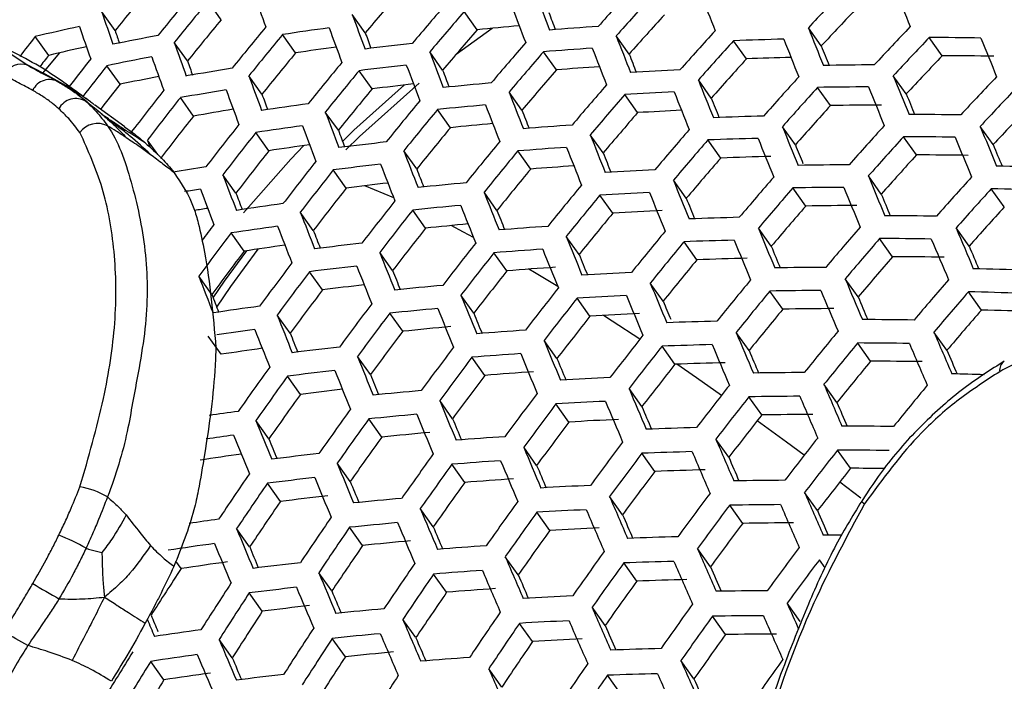
# Model space of a CAD drawing. Units: millimetres. Extents: x 69 to 1126, y 56 to 792.
# Drawn here: x 862 to 873, y 220 to 228 of the extents above; entities that cross this region are included whole.
import ezdxf

# ---------------------------------------------------------------- set-up
doc = ezdxf.new("R2010")
doc.units = ezdxf.units.MM

msp = doc.modelspace()

# ---------------------------------------------------------------- linework, layer by layer
at = {"color": 7, "linetype": 'Continuous', "lineweight": 25}
for p, q in [((864.1304, 227.8553), (863.9742, 228.0741)), ((862.875, 227.7265), (862.7172, 227.9474)), ((867.1575, 227.7354), (867.0039, 227.9505)), ((865.8345, 227.7012), (865.6801, 227.9174)), ((866.9095, 227.4472), (867.3355, 227.7534)), ((871.2286, 227.5455), (871.0754, 227.7599)), ((862.0897, 227.434), (861.931, 227.6564)), ((863.7315, 227.3671), (863.5753, 227.5859)), ((865.0109, 227.4624), (864.856, 227.6793)), ((868.9556, 227.4495), (868.8027, 227.6637)), ((870.3437, 227.3925), (870.1908, 227.6067)), ((872.6589, 227.4292), (872.5054, 227.6444)), ((862.2177, 227.4632), (862.0149, 227.2219)), ((866.7499, 227.2594), (866.5963, 227.4744)), ((868.0956, 227.2617), (867.9426, 227.4761)), ((862.9339, 227.0919), (862.777, 227.3118)), ((865.9148, 227.0367), (865.7609, 227.2522)), ((864.612, 226.9742), (864.4571, 227.1911)), ((869.9274, 226.9287), (869.7747, 227.1426)), ((872.2339, 226.9777), (872.0806, 227.1924)), ((862.4059, 226.9889), (862.4023, 226.9926)), ((867.688, 226.7857), (867.5351, 226.9999)), ((871.3378, 226.8405), (871.1849, 227.0547)), ((863.8025, 226.7157), (863.647, 226.9336)), ((869.0562, 226.7566), (868.9035, 226.9704)), ((862.9911, 226.5884), (862.6332, 226.8485)), ((865.5159, 226.5485), (865.362, 226.764)), ((866.8416, 226.5789), (866.6885, 226.7934)), ((870.9215, 226.3766), (870.7688, 226.5906)), ((873.2617, 226.3785), (873.108, 226.5937)), ((863.3802, 226.2603), (863.2568, 226.4331)), ((864.6947, 226.3064), (864.5403, 226.5226)), ((868.6486, 226.2805), (868.4961, 226.4942)), ((870.0392, 226.2201), (869.8866, 226.4338)), ((872.3543, 226.257), (872.2011, 226.4717)), ((866.4427, 226.0907), (866.2896, 226.3052)), ((867.7911, 226.0894), (867.6384, 226.3032)), ((865.6101, 225.8646), (865.4566, 226.0796)), ((864.3046, 225.8059), (864.1501, 226.0223)), ((869.6316, 225.7441), (869.4791, 225.9577)), ((871.938, 225.7932), (871.785, 226.0076)), ((866.1707, 225.7491), (865.8288, 225.8918)), ((871.0445, 225.6524), (870.8917, 225.8664)), ((873.3933, 225.6421), (873.2396, 225.8575)), ((867.3922, 225.6012), (867.2395, 225.815)), ((868.7629, 225.5685), (868.6105, 225.7821)), ((866.5483, 225.3909), (866.3954, 225.6051)), ((865.22, 225.3641), (865.0663, 225.5793)), ((870.6369, 225.1764), (870.4843, 225.3902)), ((872.977, 225.1784), (872.8234, 225.3935)), ((864.4012, 225.1186), (864.247, 225.3345)), ((868.364, 225.0803), (868.2116, 225.2939)), ((872.0721, 225.0534), (871.919, 225.2679)), ((869.757, 225.0165), (869.6046, 225.23)), ((866.1581, 224.8905), (866.005, 225.1048)), ((867.5089, 224.8857), (867.3563, 225.0994)), ((864.0198, 224.6059), (863.8655, 224.8221)), ((865.3279, 224.661), (865.1745, 224.8759)), ((871.6645, 224.5774), (871.5115, 224.7918)), ((869.3581, 224.5283), (869.2056, 224.7418)), ((867.1187, 224.3854), (866.966, 224.5992)), ((868.4919, 224.3492), (868.3394, 224.5628)), ((870.7735, 224.4332), (870.6207, 224.6471)), ((873.1223, 224.4228), (872.9685, 224.6382)), ((864.9465, 224.1483), (864.7928, 224.3635)), ((866.2773, 224.1716), (866.1243, 224.3858)), ((864.1302, 223.8993), (863.976, 224.1153)), ((870.3746, 223.945), (870.2218, 224.1589)), ((872.7147, 223.9468), (872.561, 224.1621)), ((868.1017, 223.8489), (867.9491, 224.0626)), ((869.4972, 223.7816), (869.3445, 223.9953)), ((871.8123, 223.8184), (871.659, 224.0331)), ((865.8958, 223.659), (865.7426, 223.8735)), ((867.2491, 223.6508), (867.0963, 223.8647)), ((865.0681, 223.4259), (864.9145, 223.6411)), ((871.4134, 223.3302), (871.2601, 223.5449)), ((869.1069, 223.2812), (868.9542, 223.4951)), ((870.5248, 223.1826), (870.3718, 223.3969)), ((866.8675, 223.1383), (866.7146, 223.3525)), ((868.2432, 223.0987), (868.0904, 223.3127)), ((864.6954, 222.901), (864.5416, 223.1166)), ((866.0286, 222.921), (865.8754, 223.1356)), ((867.8617, 222.5862), (867.7087, 222.8004)), ((870.1346, 222.6822), (869.9815, 222.8967)), ((869.2597, 222.5154), (869.1066, 222.7297)), ((871.575, 222.552), (871.4213, 222.7673)), ((865.6559, 222.3961), (865.5024, 222.6112)), ((867.0116, 222.3845), (866.8584, 222.599)), ((864.8309, 222.1594), (864.6769, 222.3751)), ((871.6979, 222.1996), (871.4475, 222.3898)), ((868.8782, 222.0028), (868.7249, 222.2174)), ((871.1848, 222.0516), (871.031, 222.267)), ((870.2986, 221.9005), (870.145, 222.1156)), ((866.6388, 221.8598), (866.4854, 222.0746)), ((868.0169, 221.8168), (867.8636, 222.0315)), ((864.467, 221.6221), (864.3126, 221.8384)), ((865.8025, 221.6388), (865.6487, 221.8542)), ((869.9172, 221.3879), (869.7634, 221.6032)), ((863.656, 221.3657), (863.5923, 221.4549)), ((867.6442, 221.292), (867.4906, 221.5071)), ((869.0447, 221.2176), (868.891, 221.4328)), ((871.2748, 221.3735), (871.2059, 221.4701)), ((865.4386, 221.1016), (865.2844, 221.3175)), ((866.7966, 221.0867), (866.6429, 221.3021)), ((864.6163, 220.8611), (864.4616, 221.0777)), ((870.9789, 220.7411), (870.8243, 220.9576)), ((868.672, 220.6926), (868.518, 220.9083)), ((866.4328, 220.5495), (866.2786, 220.7654)), ((867.8133, 220.5031), (867.6592, 220.7189)), ((870.0951, 220.5866), (869.9408, 220.8028)), ((864.2614, 220.3112), (864.1062, 220.5286)), ((865.5991, 220.3248), (865.4445, 220.5413)), ((863.4532, 220.0509), (863.2974, 220.2691)), ((869.7226, 220.0615), (869.5679, 220.2782)), ((867.4495, 219.9658), (867.295, 220.1821)), ((868.8526, 219.8878), (868.6979, 220.1044))]:
    msp.add_line(p, q, dxfattribs=at)
at = {"color": 7, "linetype": 'Continuous', "lineweight": 25, "flags": 128}
for points in [[(861.4656, 227.5642), (861.843, 227.3162), (861.843, 227.3162), (861.843, 227.3162)], [(865.566, 226.4161), (865.7011, 226.5475), (866.2977, 227.0837)], [(865.6034, 226.3178), (865.7652, 226.4757), (866.4729, 227.104)], [(863.2568, 226.4331), (863.2754, 226.3825), (863.285, 226.3565)], [(864.3927, 225.5733), (864.9554, 226.2071), (865.1096, 226.3672)], [(867.1147, 225.2798), (866.9976, 225.3429), (866.8494, 225.4209)], [(864.0776, 224.457), (864.2431, 224.7016), (864.567, 225.1434)], [(864.0356, 224.5653), (864.1702, 224.7631), (864.4316, 225.1232)], [(868.113, 224.6994), (867.8355, 224.8677), (867.771, 224.906)], [(869.0826, 224.0776), (868.7568, 224.2919), (868.6541, 224.3584)], [(870.0483, 223.4141), (869.7532, 223.6209), (869.5193, 223.7824)], [(871.0256, 222.7057), (870.8157, 222.8607), (870.4698, 223.1128)]]:
    msp.add_lwpolyline(points, dxfattribs=at)
at = {"color": 7, "linetype": 'Continuous', "lineweight": 25}
for centre, radius, start, end in [((965.6327, 188.3905), 124.427, 132.678709, 167.313896), ((963.4888, 189.6286), 120.3718, 133.251827, 166.750072), ((873.6243, 217.6422), 19.0706, 123.68213, 168.95324), ((902.9261, 195.4078), 51.4644, 140.39682, 141.0987), ((904.2386, 194.6928), 52.5039, 140.40377, 141.09175), ((941.1333, 255.4989), 81.3472, 199.633439, 199.930072), ((905.2067, 194.3854), 51.5763, 139.06676, 139.7629), ((907.2125, 193.5638), 51.5961, 137.77382, 138.466), ((976.2728, 269.4272), 114.1873, 201.186914, 201.420305), ((908.0755, 193.4169), 50.4821, 136.42895, 137.13292), ((988.3826, 274.3202), 125.0857, 201.626887, 201.846498), ((904.5156, 194.5407), 52.6127, 140.40448, 141.09104), ((906.4195, 193.723), 52.4242, 139.09363, 139.77857), ((964.3123, 264.6298), 103.1258, 200.714087, 200.964513), ((907.4481, 193.4337), 51.6251, 137.77545, 138.46724), ((929.5589, 250.9582), 70.6916, 198.996367, 199.325093), ((906.6703, 193.5849), 52.4826, 139.09545, 139.77964), ((964.0312, 264.4816), 103.1258, 200.714087, 200.964513), ((961.6829, 263.3271), 100.1381, 200.695079, 200.817988), ((907.7602, 193.5877), 49.8767, 136.37879, 137.09119), ((904.1951, 194.7114), 51.9971, 140.40042, 141.09511), ((952.0609, 259.6963), 92.041, 200.198162, 200.469622), ((907.1335, 193.6025), 51.0212, 137.7412, 138.4411), ((870.3147, 191.7171), 36.9042, 102.29871, 103.13084), ((929.1424, 250.7256), 70.5275, 198.991164, 199.320559), ((927.0129, 249.7456), 67.8124, 198.947848, 199.079089), ((905.4664, 194.0183), 52.9574, 140.40671, 141.08881), ((871.4165, 184.1786), 43.9927, 97.85217, 98.57634), ((951.7198, 259.5107), 91.9684, 200.196936, 200.46859), ((949.4479, 258.4174), 89.0769, 200.171293, 200.297296), ((906.3549, 193.7532), 51.877, 139.07639, 139.76852), ((872.0803, 180.0525), 47.9363, 95.29609, 95.89439), ((872.0683, 177.0174), 50.877, 93.9206, 94.57161), ((908.2547, 192.9881), 51.693, 137.77924, 138.47014), ((987.7575, 274.025), 125.5196, 201.628595, 201.847468), ((908.829, 192.9999), 50.4481, 136.42616, 137.1306), ((903.2381, 195.0806), 52.6066, 141.73986, 142.06422), ((870.7062, 189.0657), 39.292, 100.74223, 101.53324), ((939.8042, 254.7652), 80.9293, 199.623681, 199.921678), ((905.7327, 193.8719), 53.0457, 140.40728, 141.08824), ((871.6321, 181.518), 46.3549, 96.49234, 97.18843), ((907.53, 193.111), 52.6525, 139.10072, 139.78271), ((975.4313, 268.997), 114.3595, 201.188211, 201.421267), ((908.4801, 192.8635), 51.7027, 137.77979, 138.47056), ((872.2277, 172.4109), 55.2334, 91.4973, 92.11346), ((987.5582, 273.9278), 125.6186, 201.628983, 201.847688), ((909.0393, 192.8834), 50.4287, 136.42456, 137.12927), ((872.2734, 168.3936), 59.2513, 89.184777, 89.775645), ((999.7567, 278.9175), 136.6283, 202.043794, 202.250906), ((870.3964, 192.2033), 36.1967, 102.54182, 103.26685), ((905.4148, 194.0413), 52.4351, 140.40332, 141.0922), ((871.5185, 184.6624), 43.2919, 98.00465, 98.64537), ((962.9765, 263.9186), 103.0403, 200.713082, 200.9637), ((907.7706, 192.9783), 52.6912, 139.10191, 139.78341), ((871.9998, 176.7227), 50.9153, 93.91994, 94.57046), ((975.1705, 268.8614), 114.3841, 201.188395, 201.421405), ((985.2619, 272.7448), 122.6646, 201.621879, 201.737418), ((902.8808, 195.2791), 51.9409, 141.75187, 141.94513), ((904.2844, 194.4977), 53.11, 141.73138, 142.1813), ((870.6366, 188.7648), 39.3402, 100.73441, 101.52451), ((939.4045, 254.5432), 80.7858, 199.62031, 199.918779), ((937.2312, 253.5203), 78.014, 199.586941, 199.718979), ((906.6465, 193.3693), 53.3194, 140.40903, 141.08649), ((972.7859, 267.6721), 111.3489, 201.17578, 201.294619), ((908.166, 193.032), 51.0996, 137.74569, 138.44453), ((872.3477, 172.8325), 54.5968, 91.55051, 92.10351), ((908.7237, 193.0544), 49.8226, 136.37425, 137.08742), ((872.3928, 168.7786), 58.6512, 89.142842, 89.740049), ((861.7663, 227.1029), 0.2267, 70.21382, 154.16566), ((904.5754, 194.3359), 53.2402, 141.72918, 142.22601), ((870.9698, 186.1021), 41.7228, 99.25564, 100.00981), ((906.9024, 193.2285), 53.3876, 140.40946, 141.08606), ((871.5637, 181.2233), 46.3933, 96.48972, 97.18525), ((962.6549, 263.7452), 102.9915, 200.712507, 200.963235), ((960.3394, 262.6128), 100.0443, 200.694033, 200.816035), ((907.4564, 193.146), 52.088, 139.08308, 139.77242), ((872.1176, 177.1483), 50.2746, 94.0074, 94.58865), ((872.0538, 174.1722), 53.1476, 92.69292, 93.32455), ((872.1869, 169.9943), 57.3279, 90.331436, 90.933439), ((862.0979, 226.9339), 0.214, 58.03687, 156.48847), ((870.726, 189.2504), 38.6354, 100.94149, 101.63526), ((950.4554, 258.8173), 91.6292, 200.191182, 200.463749), ((871.7246, 178.5915), 48.7157, 95.18212, 95.85313), ((986.7889, 273.5427), 125.8781, 201.629997, 201.848264), ((909.2514, 192.4368), 51.7027, 137.77979, 138.47056), ((999.2048, 278.668), 137.1506, 202.044189, 202.250512), ((909.7573, 192.4856), 50.3264, 136.41615, 137.12228), ((904.2319, 194.5244), 52.5944, 141.74079, 142.15219), ((905.5931, 193.7658), 53.6822, 141.72234, 142.39962), ((870.9018, 185.8073), 41.7613, 99.25073, 100.00424), ((950.0739, 258.6066), 91.5079, 200.189116, 200.462011), ((906.5866, 193.3968), 52.781, 140.40557, 141.08995), ((871.6766, 181.6539), 45.7471, 96.61737, 97.2355), ((974.1865, 268.3424), 114.3841, 201.188395, 201.421405), ((908.5947, 192.5234), 52.7928, 139.10504, 139.78523), ((871.9872, 173.8837), 53.1762, 92.69309, 93.32438), ((986.5486, 273.4199), 125.9275, 201.63019, 201.848373), ((909.4667, 192.3176), 51.693, 137.77924, 138.47014), ((872.1203, 169.7057), 57.3566, 90.332843, 90.934535), ((999.0263, 278.5837), 137.2747, 202.044282, 202.250418), ((909.9574, 192.3747), 50.2874, 136.41294, 137.1196), ((862.412, 226.691), 0.232, 59.02688, 151.14845), ((905.8648, 193.6165), 53.7808, 141.72053, 142.39656), ((947.8293, 257.5329), 88.6507, 200.164031, 200.288906), ((907.7799, 192.7452), 53.5917, 140.41075, 141.08477), ((908.8252, 192.3961), 52.8121, 139.10564, 139.78558), ((984.2933, 272.2632), 123.0235, 201.623333, 201.738157), ((996.711, 277.3771), 134.2932, 202.042496, 202.154406), ((870.9979, 186.2911), 41.06, 99.42657, 100.09262), ((871.1776, 183.1468), 44.1273, 97.83915, 98.56121), ((961.4585, 263.094), 102.7346, 200.709476, 200.960785), ((908.0256, 192.6098), 53.6402, 140.41106, 141.08447), ((871.6581, 178.3029), 48.7444, 95.18092, 95.85154), ((973.885, 268.1815), 114.3595, 201.188211, 201.421267), ((971.5355, 267.0154), 111.3675, 201.175971, 201.294025), ((872.1063, 174.3058), 52.5394, 92.76162, 93.32808), ((909.1525, 192.4861), 51.0898, 137.74513, 138.4441), ((872.2408, 170.0876), 56.76, 90.30334, 90.91155), ((909.6409, 192.5461), 49.6798, 136.36221, 137.07741), ((905.5452, 193.787), 53.1673, 141.7319, 142.41579), ((908.5118, 192.5634), 52.2103, 139.08693, 139.77467), ((871.9945, 171.4011), 55.3337, 91.50011, 92.11514), ((872.0405, 167.3831), 59.3523, 89.19175, 89.781564), ((862.6686, 226.3734), 0.2552, 62.80488, 144.86009), ((906.7972, 193.1038), 54.0901, 141.71489, 142.38704), ((871.1112, 182.8582), 44.156, 97.83637, 98.55798), ((961.0963, 262.8953), 102.6366, 200.708316, 200.959848), ((958.8102, 261.7834), 99.7262, 200.690284, 200.811362), ((907.7112, 192.7773), 53.0365, 140.40722, 141.0883), ((871.7737, 178.7298), 48.1026, 95.2861, 95.88503), ((871.7666, 175.7129), 51.0156, 93.9182, 94.56747), ((909.6141, 191.96), 52.8459, 139.10668, 139.78618), ((998.3291, 278.2437), 137.6215, 202.044542, 202.250159), ((910.2026, 191.9098), 51.6251, 137.77545, 138.46724), ((1010.7762, 283.4414), 148.9436, 202.437298, 202.632853), ((907.0583, 192.9602), 54.1684, 141.71348, 142.38464), ((871.331, 180.2132), 46.4939, 96.48286, 97.17694), ((908.8674, 192.1455), 53.7757, 140.4119, 141.08362), ((985.636, 272.9454), 126.0138, 201.630526, 201.848564), ((909.8344, 191.8381), 52.8459, 139.10668, 139.78618), ((871.9299, 171.1187), 55.3528, 91.50064, 92.11545), ((998.1094, 278.1337), 137.6957, 202.044597, 202.250103), ((910.4078, 191.7961), 51.5961, 137.77382, 138.466), ((871.9759, 167.1006), 59.3715, 89.193074, 89.782687), ((1010.6184, 283.37), 149.0927, 202.436988, 202.632341), ((906.7411, 193.1294), 53.5594, 141.7246, 142.40345), ((871.2203, 183.2896), 43.5089, 97.98517, 98.62596), ((972.7585, 267.5738), 114.1873, 201.186914, 201.420305), ((909.1029, 192.0156), 53.8047, 140.41208, 141.08344), ((871.702, 175.4305), 51.0347, 93.91787, 94.5669), ((985.3549, 272.7972), 126.0138, 201.630526, 201.848564), ((995.5923, 276.8552), 134.5024, 202.042775, 202.1449), ((1008.29, 282.1438), 146.0905, 202.440108, 202.548706), ((907.9541, 192.4671), 54.4074, 141.70918, 142.37738), ((983.1369, 271.6648), 123.1555, 201.62388, 201.738011), ((909.5212, 192.0053), 52.2445, 139.08801, 139.77529), ((872.0509, 171.4989), 54.7582, 91.48387, 92.10545), ((910.0931, 191.9649), 50.9918, 137.73951, 138.43982), ((872.0951, 167.4847), 58.7729, 89.151418, 89.747329), ((870.697, 184.6347), 42.0268, 99.23874, 99.77609), ((908.2048, 192.3289), 54.4658, 141.70814, 142.37561), ((871.2664, 179.9308), 46.5131, 96.48156, 97.17536), ((972.4163, 267.3874), 114.1134, 201.186357, 201.419891), ((970.0982, 266.2428), 111.1605, 201.174431, 201.291704), ((908.7895, 192.1825), 53.2029, 140.40829, 141.08723), ((871.8197, 175.8539), 50.3967, 94.00279, 94.58495), ((871.7608, 172.8953), 53.243, 92.69349, 93.32399), ((871.8941, 168.7172), 57.4236, 90.336117, 90.937086), ((871.8615, 164.8851), 61.2561, 88.071837, 88.651714), ((959.7572, 262.1553), 102.2072, 200.70321, 200.955721), ((997.2684, 277.704), 137.8687, 202.044726, 202.249974), ((910.5881, 191.4208), 52.8121, 139.10564, 139.78558), ((1009.9934, 283.0748), 149.5267, 202.436089, 202.630858), ((911.1083, 191.4074), 51.4601, 137.76616, 138.46016), ((870.6693, 184.1292), 42.2721, 99.23703, 99.49343), ((959.354, 261.9311), 102.0596, 200.701448, 200.954297), ((907.8894, 192.4972), 53.8602, 141.71908, 142.39411), ((871.3792, 180.359), 45.8698, 96.606, 97.22524), ((871.4318, 177.3145), 48.8114, 95.17812, 95.84785), ((909.9093, 191.5701), 53.8723, 140.41251, 141.08302), ((910.7984, 191.3043), 52.7928, 139.10504, 139.78523), ((871.8314, 168.4409), 57.4332, 90.336584, 90.937449), ((1009.7942, 282.9776), 149.6258, 202.435885, 202.630521), ((911.3033, 191.2991), 51.4114, 137.76342, 138.45806), ((871.7988, 164.6086), 61.2658, 88.072687, 88.652466), ((957.0939, 260.838), 99.1821, 200.68377, 200.803887), ((909.0646, 191.855), 54.6356, 141.70511, 142.3705), ((984.2995, 272.2337), 125.9275, 201.63019, 201.848373), ((910.1347, 191.4455), 53.8819, 140.41257, 141.08296), ((871.6981, 172.6191), 53.2526, 92.69355, 93.32393), ((997.0077, 277.5684), 137.8934, 202.044745, 202.249956), ((994.7751, 276.4148), 135.0126, 202.043056, 202.153683), ((1007.5112, 281.7801), 146.6786, 202.438861, 202.546848), ((870.7619, 184.6389), 41.5452, 99.40863, 99.62767), ((870.8854, 181.8696), 44.2232, 97.82991, 98.55047), ((909.3051, 191.7224), 54.6744, 141.70443, 142.36934), ((871.3691, 177.0382), 48.8209, 95.17772, 95.84732), ((983.9775, 272.06), 125.8781, 201.629997, 201.848264), ((981.7931, 270.95), 123.0613, 201.623529, 201.73698), ((871.8194, 172.9987), 52.6587, 92.68999, 93.32749), ((910.4849, 191.4716), 52.1908, 139.08632, 139.77431), ((871.9517, 168.8222), 56.8375, 90.3072, 90.91456), ((910.9875, 191.4685), 50.805, 137.72875, 138.4316), ((971.1467, 266.6906), 113.7681, 201.183745, 201.417951), ((909.8218, 191.6122), 53.281, 140.40879, 141.08674), ((871.7104, 170.1517), 55.3862, 91.50157, 92.11601), ((871.7565, 166.1333), 59.4052, 89.195387, 89.784651), ((907.9419, 192.3538), 54.9655, 143.00082, 143.24675), ((870.8228, 181.5933), 44.2327, 97.82899, 98.5494), ((970.7634, 266.4786), 113.6446, 201.182807, 201.417254), ((968.4734, 265.3537), 110.7269, 201.171139, 201.287616), ((908.991, 191.89), 54.0712, 141.71524, 142.38762), ((871.4848, 177.4632), 48.1813, 95.28033, 95.88065), ((871.4824, 174.4635), 51.0681, 93.9173, 94.5659), ((1009.0249, 282.5925), 149.8853, 202.435351, 202.62964), ((911.5168, 190.9058), 52.6912, 139.10191, 139.78341), ((1021.7202, 288.0091), 161.527, 202.80823, 202.993688), ((908.3, 192.1362), 55.1615, 142.99832, 143.66196), ((996.0237, 277.0495), 137.8934, 202.044745, 202.249956), ((910.906, 191.0188), 53.8819, 140.41257, 141.08296), ((871.6496, 169.8816), 55.3862, 91.50157, 92.11601), ((1008.7846, 282.4697), 149.9347, 202.43525, 202.629472), ((911.717, 190.7947), 52.6525, 139.10072, 139.78271), ((871.6957, 165.8632), 59.4052, 89.195387, 89.784651), ((1021.5415, 287.9246), 161.6508, 202.807659, 202.992966), ((870.932, 182.0227), 43.588, 97.9746, 98.61706), ((871.047, 178.9637), 46.5466, 96.47928, 97.1726), ((910.1293, 191.2674), 54.776, 141.70263, 142.3663), ((871.4217, 174.1934), 51.0681, 93.9173, 94.5659), ((995.7222, 276.8885), 137.8687, 202.044726, 202.249974), ((911.1213, 190.8996), 53.8723, 140.41251, 141.08302), ((1006.5431, 281.2986), 147.0381, 202.438099, 202.545509), ((1019.2521, 286.712), 158.6909, 202.815037, 202.920075), ((907.9824, 192.3064), 54.5524, 143.02397, 143.69514), ((982.7788, 271.4072), 125.6186, 201.628983, 201.847688), ((910.3598, 191.1401), 54.7953, 141.70229, 142.36572), ((993.5252, 275.7582), 135.0317, 202.043073, 202.153095), ((910.8084, 191.0664), 53.2712, 140.40872, 141.0868), ((871.7706, 170.2615), 54.792, 91.48483, 92.10603), ((911.4026, 190.9625), 52.0488, 139.08184, 139.7717), ((871.8149, 166.2471), 58.8069, 89.153809, 89.749359), ((909.1781, 191.6523), 55.3664, 142.98981, 143.65097), ((870.9862, 178.6936), 46.5466, 96.47928, 97.1726), ((982.4158, 271.2079), 125.5196, 201.628595, 201.847468), ((871.5426, 174.5732), 50.474, 93.92764, 94.58378), ((871.6187, 167.4952), 57.4332, 90.336584, 90.937449), ((871.5861, 163.663), 61.2658, 88.072687, 88.652466), ((969.3493, 265.6917), 113.1245, 201.178838, 201.414307), ((909.4238, 191.5168), 55.4151, 142.9878, 143.64837), ((980.2615, 270.1186), 122.7403, 201.622274, 201.735047), ((910.0463, 191.3074), 54.1935, 141.71303, 142.38388), ((871.4854, 171.6734), 53.2526, 92.69355, 93.32393), ((911.8574, 190.4917), 53.8047, 140.41208, 141.08344), ((1020.8439, 287.5839), 161.997, 202.806069, 202.990954), ((912.3998, 190.4152), 52.4826, 139.09545, 139.77964), ((871.0991, 179.1202), 45.905, 96.6012, 97.22238), ((871.1564, 176.0925), 48.8209, 95.17772, 95.84732), ((911.1486, 190.7041), 54.8291, 141.70169, 142.36472), ((1007.8721, 281.9953), 150.0211, 202.435073, 202.62918), ((966.659, 264.347), 110.0644, 201.16604, 201.281689), ((909.1078, 191.6861), 54.8089, 143.0131, 143.68108), ((994.5951, 276.2803), 137.6957, 202.044597, 202.250103), ((911.369, 190.5822), 54.8291, 141.70169, 142.36472), ((871.4266, 171.4093), 53.243, 92.69349, 93.32399), ((1007.5909, 281.8471), 150.0211, 202.435073, 202.62918), ((912.0627, 190.3778), 53.7757, 140.4119, 141.08362), ((871.5598, 167.2312), 57.4236, 90.336117, 90.937086), ((1020.624, 287.4738), 162.0711, 202.805729, 202.990524), ((1018.3781, 286.2887), 159.164, 202.812805, 202.9173), ((912.5898, 190.3095), 52.4242, 139.09363, 139.77857), ((871.5272, 163.3991), 61.2561, 88.071837, 88.651714), ((870.6101, 180.6477), 44.2327, 97.82899, 98.5494), ((910.2661, 191.0521), 55.5512, 142.9822, 143.64113), ((871.0976, 175.8285), 48.8114, 95.17812, 95.84785), ((994.2526, 276.0937), 137.6215, 202.044542, 202.250159), ((1005.0658, 280.5675), 146.8229, 202.437718, 202.528559), ((911.7492, 190.5449), 53.1735, 140.4081, 141.08742), ((871.6801, 167.6126), 56.8278, 90.30672, 90.91418), ((981.0729, 270.4652), 125.0857, 201.626887, 201.846498), ((910.5016, 190.9221), 55.5803, 142.98101, 143.63958), ((992.0878, 274.9851), 134.8243, 202.042918, 202.152345), ((911.0558, 190.7493), 54.2277, 141.71241, 142.38284), ((871.5479, 171.789), 52.649, 92.68993, 93.32754), ((912.2741, 190.478), 51.818, 139.07451, 139.76742), ((871.645, 163.7873), 60.6535, 88.018302, 88.604332), ((871.2177, 176.2091), 48.2163, 95.20325, 95.88104), ((871.4437, 168.9573), 55.3528, 91.50064, 92.11545), ((871.4897, 164.9391), 59.3715, 89.193074, 89.782687), ((870.5616, 180.3094), 44.2981, 97.83022, 98.41592), ((980.6685, 270.24), 124.9366, 201.626298, 201.846164), ((978.5409, 269.1696), 122.1908, 201.620096, 201.732178), ((910.1866, 191.0909), 54.976, 143.00607, 143.67199), ((871.2157, 173.2691), 51.0347, 93.91787, 94.5669), ((912.1227, 190.1649), 54.7953, 141.70229, 142.36572), ((1019.7829, 287.0438), 162.2437, 202.80494, 202.989525), ((912.7634, 189.9887), 53.6402, 140.41106, 141.08447), ((1032.6608, 292.6488), 174.1332, 203.160015, 203.336837), ((870.6606, 180.8117), 43.5797, 97.9731, 98.61817), ((870.7802, 177.7693), 46.5131, 96.48156, 97.17536), ((911.3083, 190.4764), 55.6481, 142.97823, 143.63599), ((1006.5355, 281.2836), 149.9347, 202.43525, 202.629472), ((912.333, 190.0483), 54.776, 141.70263, 142.3663), ((871.3868, 168.6993), 55.3337, 91.50011, 92.11514), ((1019.5222, 286.9082), 162.2684, 202.804827, 202.989383), ((912.9585, 189.8803), 53.5917, 140.41075, 141.08477), ((871.4327, 164.6813), 59.3523, 89.19175, 89.781564), ((1032.4615, 292.5513), 174.2321, 203.159333, 203.336045), ((992.9817, 275.3959), 137.2747, 202.044282, 202.250418), ((911.5337, 190.3518), 55.6578, 142.97783, 143.63547), ((871.1589, 173.0111), 51.0156, 93.9182, 94.56747), ((1006.2135, 281.1098), 149.8853, 202.435351, 202.62964), ((1004.0438, 279.9857), 147.0768, 202.437992, 202.544317), ((1017.3159, 285.7485), 159.4097, 202.811639, 202.915622), ((1030.2142, 291.355), 171.3183, 203.170412, 203.272304), ((910.3114, 190.9241), 56.1917, 144.25626, 144.91251), ((912.0194, 190.2156), 54.1739, 141.71338, 142.38448), ((871.5079, 169.0796), 54.7389, 91.48331, 92.10513), ((912.6439, 190.0479), 52.9875, 140.40691, 141.08861), ((871.552, 165.0656), 58.7534, 89.15005, 89.746168), ((873.4716, 223.711), 0.134, 125.6102, 187.4732), ((910.5522, 190.7912), 56.2308, 144.25376, 144.90954), ((870.7232, 177.5114), 46.4939, 96.48286, 97.17694), ((992.598, 275.1836), 137.1506, 202.044189, 202.250512), ((990.4619, 274.0947), 134.3892, 202.042586, 202.151421), ((911.2191, 190.5203), 55.0544, 143.00278, 143.66774), ((871.28, 173.3913), 50.4209, 93.92857, 94.5854), ((871.2275, 170.5064), 53.1762, 92.69309, 93.32438), ((871.3607, 166.3284), 57.3566, 90.332843, 90.934535), ((871.3323, 162.6694), 61.0159, 88.288723, 88.646875), ((913.0514, 189.6499), 54.6744, 141.70443, 142.36934), ((1031.692, 292.1655), 174.4911, 203.15755, 203.333972), ((913.6235, 189.5102), 53.3876, 140.40946, 141.08606), ((910.2343, 190.9625), 55.6225, 144.29312, 144.95625), ((870.8364, 177.9373), 45.8529, 96.60286, 97.22687), ((870.8984, 174.9256), 48.7444, 95.18092, 95.85154), ((912.305, 189.9251), 55.6578, 142.97783, 143.63547), ((1018.5382, 286.3893), 162.2684, 202.804827, 202.989383), ((913.2515, 189.5387), 54.6356, 141.70511, 142.3705), ((871.3057, 166.0766), 57.3279, 90.331436, 90.933439), ((1031.4516, 292.0425), 174.5404, 203.157211, 203.333579), ((1005.0148, 280.457), 149.6258, 202.435885, 202.630521), ((912.5203, 189.8059), 55.6481, 142.97823, 143.63599), ((871.1726, 170.2545), 53.1476, 92.69292, 93.32455), ((1018.2366, 286.2283), 162.2437, 202.80494, 202.989525), ((1016.0665, 285.0921), 159.4292, 202.811522, 202.915017), ((1029.246, 290.8726), 171.6773, 203.167867, 203.269274), ((870.3843, 179.2485), 44.3908, 97.83741, 98.28563), ((911.377, 190.3357), 56.3333, 144.24722, 144.90178), ((870.8434, 174.6738), 48.7157, 95.18212, 95.85313), ((1004.6517, 280.2577), 149.5267, 202.436089, 202.630858), ((912.9371, 189.7065), 54.032, 141.71595, 142.38882), ((871.4262, 166.4588), 56.731, 90.30188, 90.91041), ((991.1819, 274.3952), 136.6283, 202.043794, 202.250906), ((911.6075, 190.2083), 56.3527, 144.24597, 144.9003), ((1002.5127, 279.1543), 146.7563, 202.438645, 202.544449), ((912.2056, 189.9745), 55.0446, 143.00319, 143.66827), ((871.2941, 170.6349), 52.5525, 92.68935, 93.32813), ((871.1945, 167.8179), 55.2334, 91.4973, 92.11346), ((871.2402, 163.8005), 59.2513, 89.184777, 89.775645), ((870.3289, 178.9986), 44.3601, 97.84015, 98.26229), ((990.7564, 274.1569), 136.4537, 202.043662, 202.251039), ((911.2904, 190.3792), 55.7458, 144.28507, 144.9467), ((870.9637, 175.0551), 48.1196, 95.20739, 95.88651), ((870.9666, 172.1296), 50.9153, 93.91994, 94.57046), ((988.6456, 273.0861), 133.7243, 202.042073, 202.150304), ((1017.1098, 285.6204), 162.0711, 202.805729, 202.990524), ((913.2562, 189.3982), 55.5803, 142.98101, 143.63958), ((1030.539, 291.5679), 174.6266, 203.15662, 203.332891), ((913.9343, 189.1592), 54.4658, 141.70814, 142.37561), ((870.4061, 179.6568), 43.4838, 97.98066, 98.62929), ((870.5305, 176.6302), 46.3933, 96.48972, 97.18525), ((912.3966, 189.772), 56.3868, 144.2438, 144.89773), ((913.4614, 189.2844), 55.5512, 142.9822, 143.64113), ((871.1415, 167.5722), 55.1951, 91.49622, 92.11282), ((1030.2579, 291.4196), 174.6266, 203.15662, 203.332891), ((1028.0903, 290.2741), 171.81, 203.166906, 203.267857), ((914.1243, 189.0536), 54.4074, 141.70918, 142.37738), ((871.1871, 163.555), 59.2127, 89.182111, 89.773382), ((1003.3087, 279.5149), 149.0927, 202.436988, 202.632341), ((912.617, 189.6501), 56.3868, 144.2438, 144.89773), ((870.9136, 171.8839), 50.877, 93.9206, 94.57161), ((1016.7674, 285.434), 161.997, 202.806069, 202.990954), ((1014.6299, 284.3194), 159.2228, 202.812452, 202.915477), ((911.3467, 190.2814), 56.8786, 145.51365, 146.16709), ((913.1461, 189.4533), 54.9466, 143.0073, 143.67359), ((871.263, 167.9535), 54.5986, 91.4793, 92.10273), ((913.8085, 189.222), 53.8011, 141.72016, 142.39593), ((871.3078, 164.0986), 58.454, 89.351322, 89.738144), ((911.5825, 190.1511), 56.9081, 145.51111, 146.16419), ((870.4774, 176.3846), 46.3549, 96.49234, 97.18843), ((1002.9042, 279.2898), 148.9436, 202.437298, 202.632853), ((1000.7926, 278.2053), 146.2073, 202.43978, 202.545063), ((912.3001, 189.8209), 55.7803, 144.28282, 144.94403), ((871.035, 172.2651), 50.2807, 93.93105, 94.58969), ((870.9872, 169.3945), 53.0136, 92.69212, 93.32535), ((871.1201, 165.217), 57.1935, 90.32484, 90.9283), ((862.3025, 221.3969), 0.9485, 59.40334, 80.446), ((870.5963, 176.7672), 45.7569, 96.53372, 97.2386), ((1029.2025, 290.8564), 174.5404, 203.157211, 203.333579), ((914.1617, 188.8957), 55.4151, 142.9878, 143.64837), ((1042.4709, 296.7879), 186.9359, 203.493454, 203.662642), ((911.2615, 190.3253), 56.2958, 145.56443, 146.22486), ((870.6577, 173.814), 48.5816, 95.18776, 95.86058), ((913.3704, 189.233), 56.3527, 144.24597, 144.9003), ((914.3567, 188.7874), 55.3664, 142.98981, 143.65097), ((871.069, 164.9776), 57.1455, 90.32247, 90.92646), ((1042.2102, 296.6523), 186.9605, 203.493233, 203.662396), ((871.7859, 222.2174), 0.0974, 210.70382, 241.9719), ((1015.497, 284.7368), 161.6508, 202.807659, 202.992966), ((913.5806, 189.1166), 56.3333, 144.24722, 144.90178), ((870.9362, 169.1549), 52.9657, 92.69184, 93.32564), ((1028.8806, 290.6828), 174.4911, 203.15755, 203.333972), ((1026.7476, 289.5598), 171.7169, 203.167515, 203.268034), ((1040.0467, 295.4996), 184.1439, 203.507061, 203.605764), ((870.1374, 178.1745), 44.1897, 97.85303, 98.31098), ((912.3899, 189.7049), 56.9768, 145.5052, 146.15746), ((870.6067, 173.5745), 48.5336, 95.18978, 95.86325), ((1015.1133, 284.5247), 161.527, 202.80823, 202.993688), ((914.0404, 188.9569), 54.7597, 143.01518, 143.68377), ((871.1899, 165.361), 56.5465, 90.29261, 90.90319), ((861.5421, 219.9404), 1.9376, 59.29937, 69.87395), ((1001.4151, 278.456), 148.3329, 202.438574, 202.63496), ((912.6154, 189.5802), 56.9866, 145.50435, 146.15651), ((1013.0052, 283.4299), 158.7892, 202.814442, 202.917007), ((913.2634, 189.2875), 55.7261, 144.28635, 144.94822), ((871.0581, 169.5366), 52.3686, 92.68822, 93.32925), ((871.0101, 163.0344), 58.7272, 89.550826, 89.764145), ((870.0585, 178.1303), 43.9445, 97.85684, 98.58178), ((1000.9686, 278.2046), 148.1329, 202.438995, 202.635654), ((912.2949, 189.7541), 56.3753, 145.55744, 146.21691), ((870.7274, 173.9572), 47.9353, 95.21531, 95.89699), ((870.7351, 171.0455), 50.7092, 93.92352, 94.57666), ((870.963, 166.7338), 55.0272, 91.4915, 92.11001), ((998.881, 277.1372), 145.4271, 202.441414, 202.546165), ((914.2984, 188.7187), 56.2308, 144.25376, 144.90954), ((1041.2262, 296.1333), 186.9605, 203.493233, 203.662396), ((915.0211, 188.418), 55.1615, 142.99832, 143.66196), ((870.1753, 178.5142), 43.3445, 97.91587, 98.65042), ((870.2981, 175.5466), 46.1866, 96.50389, 97.20243), ((913.3867, 189.1535), 56.9866, 145.50435, 146.15651), ((1027.6821, 290.0307), 174.2321, 203.159333, 203.336045), ((914.4983, 188.6078), 56.1917, 144.25626, 144.91251), ((870.9139, 166.5005), 54.9696, 91.48987, 92.10903), ((1040.9247, 295.9724), 186.9359, 203.493454, 203.662642), ((915.2058, 188.3152), 55.093, 143.00117, 143.66566), ((911.124, 190.358), 56.6982, 146.84606, 147.50746), ((1013.698, 283.7373), 161.0056, 202.810645, 202.996743), ((913.6019, 189.0343), 56.9768, 145.5052, 146.15746), ((870.686, 170.8122), 50.6515, 93.92452, 94.5784), ((1027.3192, 289.8316), 174.1332, 203.160015, 203.336837), ((1025.2175, 288.7294), 171.3977, 203.169704, 203.269808), ((1038.7978, 294.8432), 184.1639, 203.506832, 203.605128), ((882.5864, 256.3543), 40.798, 239.53557, 240.03863), ((912.2768, 189.7228), 57.422, 146.767002, 147.419689), ((914.1803, 188.7793), 55.5829, 144.29571, 144.95932), ((871.0359, 166.8835), 54.3706, 91.47273, 92.09881), ((912.5076, 189.5952), 57.4419, 146.764863, 147.417315), ((870.2489, 175.3134), 46.1288, 96.50787, 97.20726), ((1013.2727, 283.4993), 160.8314, 202.811455, 202.997769), ((1011.1907, 282.4226), 158.1263, 202.817523, 202.919628), ((913.2813, 189.2083), 56.3654, 145.55831, 146.2179), ((870.808, 171.1951), 50.0526, 93.93512, 94.59671), ((870.8972, 164.1615), 56.9432, 90.31246, 90.91866), ((870.7647, 168.3382), 52.764, 92.69063, 93.32685), ((915.1801, 188.2294), 56.0204, 144.26727, 144.92558), ((1052.0022, 300.9272), 198.0418, 203.816056, 203.91281), ((912.1819, 189.7732), 56.8238, 146.8322, 147.49207), ((870.3683, 175.6978), 45.5282, 96.54981, 97.25811), ((870.4347, 172.7581), 48.3315, 95.19834, 95.87456), ((914.3371, 188.6272), 56.9081, 145.51111, 146.16419), ((1039.7976, 295.365), 186.7632, 203.495004, 203.664372), ((1000.9288, 277.943), 149.0734, 202.553108, 202.637863), ((996.4104, 275.7975), 144.0175, 202.44347, 202.526917), ((1025.9765, 289.0901), 173.7, 203.163014, 203.340324), ((914.542, 188.5137), 56.8786, 145.51365, 146.16709), ((870.7177, 168.1111), 52.6966, 92.69022, 93.32726), ((1039.4551, 295.1788), 186.6891, 203.49567, 203.665115), ((915.3697, 188.124), 55.9616, 144.27107, 144.93009), ((870.85, 163.9346), 56.8755, 90.3091, 90.91604), ((1052.83, 301.2694), 199.2544, 203.816318, 203.979349), ((852.6724, 204.5488), 18.3613, 60.03588, 61.04209), ((869.8852, 177.3143), 43.7419, 97.87662, 98.60478), ((913.2972, 189.1585), 57.4766, 146.761125, 147.413165), ((870.3876, 172.5312), 48.2639, 95.20121, 95.87836), ((1025.5722, 288.8654), 173.5512, 203.164049, 203.341527), ((1037.3616, 294.0712), 183.9581, 203.508659, 203.606571), ((915.0502, 188.2962), 55.3501, 144.31103, 144.9775), ((870.9716, 164.32), 56.2734, 90.27878, 90.89242), ((1011.7102, 282.6202), 160.1322, 202.814729, 203.00191), ((913.5175, 189.0366), 57.4766, 146.761125, 147.413165), ((1023.4988, 287.7821), 170.8507, 203.173504, 203.273201), ((914.2208, 188.688), 56.266, 145.56706, 146.22785), ((870.8402, 168.4948), 52.0963, 92.68655, 93.33093), ((912.0491, 189.8248), 57.7164, 148.034299, 148.689552), ((870.5089, 172.9158), 47.6626, 95.22715, 95.91263), ((870.7493, 165.7058), 54.7334, 91.48316, 92.10503), ((912.2855, 189.6941), 57.7466, 148.030394, 148.685285), ((869.8376, 177.0875), 43.6741, 97.88327, 98.61251), ((1011.2425, 282.3558), 159.9067, 202.815792, 203.003254), ((1009.1833, 281.2955), 157.2306, 202.821739, 202.923375), ((913.192, 189.2145), 56.8589, 146.82833, 147.48778), ((870.5214, 170.0175), 50.4154, 93.92867, 94.58557), ((915.241, 188.1262), 56.7407, 145.52557, 146.18064), ((1051.7742, 300.7063), 199.1678, 203.817262, 203.980378), ((916.0151, 187.7652), 55.7205, 144.28672, 144.94865), ((869.955, 177.4734), 43.071, 97.94326, 98.68228), ((1038.1842, 294.4826), 186.3429, 203.498792, 203.668597), ((870.7043, 165.4851), 54.6561, 91.48095, 92.10371), ((1051.4519, 300.5328), 199.1183, 203.817802, 203.980966), ((911.9529, 189.877), 57.1198, 148.11233, 148.77483), ((870.0832, 174.5193), 45.892, 96.52428, 97.22716), ((914.2705, 188.6199), 57.4419, 146.764863, 147.417315), ((915.4355, 188.0183), 56.6914, 145.52985, 146.18551), ((1049.3666, 299.4213), 196.3923, 203.833975, 203.929973)]:
    msp.add_arc(centre, radius, start, end, dxfattribs=at)
for points, knots in [([(944.2541, 267.1282), (944.2521, 266.729), (944.2462, 265.5663), (944.1795, 263.5844), (944.0273, 261.1632), (943.7958, 258.6755), (943.4851, 256.1273), (943.0936, 253.5232), (942.6208, 250.8687), (942.0662, 248.1689), (941.4297, 245.4293), (940.7115, 242.6556), (939.9119, 239.8532), (939.0316, 237.0279), (938.0715, 234.1852), (937.0328, 231.331), (935.9169, 228.4708), (934.7255, 225.6103), (933.4604, 222.7552), (932.1236, 219.911), (930.7175, 217.0833), (929.2445, 214.2776), (927.7073, 211.4993), (926.1087, 208.7536), (924.4519, 206.046), (922.7399, 203.3815), (920.9763, 200.7652), (919.1646, 198.202), (917.3085, 195.6966), (915.4118, 193.2536), (913.4786, 190.8774), (911.5129, 188.5722), (909.5191, 186.3422), (907.5015, 184.1911), (905.4648, 182.1226), (903.4134, 180.1401), (901.3523, 178.2468), (899.2862, 176.4456), (897.22, 174.739), (895.1588, 173.1294), (893.1076, 171.6187), (891.0716, 170.2085), (889.0558, 168.9001), (887.0653, 167.6944), (885.1052, 166.5917), (883.1805, 165.5921), (881.2961, 164.6951), (879.4566, 163.8999), (877.6665, 163.2051), (875.9304, 162.6089), (874.2522, 162.1091), (872.6356, 161.7028), (871.0832, 161.3869), (869.5973, 161.1579), (868.179, 161.012), (866.8285, 160.9454), (865.5445, 160.9545), (864.324, 161.0364), (863.162, 161.1895), (862.0498, 161.4137), (860.9778, 161.7156), (859.9735, 162.0783), (859.3583, 162.3812), (859.0612, 162.5275)], [0, 0, 0, 0, 0.0083665, 0.0243689, 0.0404067, 0.0564861, 0.0726088, 0.0887753, 0.1049854, 0.121238, 0.1375315, 0.153864, 0.1702331, 0.1866362, 0.2030705, 0.2195332, 0.2360211, 0.2525313, 0.2690605, 0.2856056, 0.3021634, 0.3187307, 0.3353042, 0.3518807, 0.3684568, 0.3850284, 0.4015922, 0.4181451, 0.4346837, 0.451205, 0.4677056, 0.4841824, 0.5006323, 0.5170523, 0.5334393, 0.5497905, 0.5661034, 0.5823753, 0.5986043, 0.6147886, 0.6309271, 0.6470191, 0.6630649, 0.6790659, 0.6950245, 0.7109451, 0.7268336, 0.7426986, 0.7585516, 0.7744052, 0.7902746, 0.806183, 0.8221601, 0.8382436, 0.8544818, 0.8709358, 0.8876845, 0.90483, 0.922506, 0.9408899, 0.9602172, 0.9807927, 1, 1, 1, 1]), ([(863.0811, 233.5902), (862.7637, 233.3772), (861.6309, 232.6171), (859.9164, 230.9991), (858.0281, 228.8015), (856.4943, 226.4124), (855.4052, 223.9291), (854.8075, 222.0623), (854.7233, 221.0746), (854.7089, 220.9052)], [0, 0, 0, 0, 0.0695496, 0.2482081, 0.4269029, 0.6055978, 0.7843044, 0.9630105, 1, 1, 1, 1]), ([(863.0926, 233.5917), (862.8681, 233.4362), (862.2289, 232.9937), (861.2417, 232.1758), (860.1371, 231.1534), (859.1149, 230.0626), (858.1793, 228.9166), (857.3384, 227.7223), (856.5984, 226.489), (855.9659, 225.2259), (855.4432, 223.9422), (855.0454, 222.6487), (854.8041, 221.6384), (854.7377, 221.0667), (854.7211, 220.9232)], [0, 0, 0, 0, 0.0497739, 0.1416703, 0.2335791, 0.3255044, 0.417449, 0.5094136, 0.6013958, 0.6933857, 0.7853667, 0.8773149, 0.9691979, 1, 1, 1, 1]), ([(862.5354, 226.9177), (862.3777, 227.0353), (862.0225, 227.3003), (861.6258, 227.4961), (861.4053, 227.605)], [0, 0, 0, 0, 0.4439178, 1, 1, 1, 1]), ([(862.3677, 227.031), (862.2744, 227.0858), (862.1058, 227.1849), (861.9241, 227.2757), (861.843, 227.3162)], [0, 0, 0, 0, 0.5536854, 1, 1, 1, 1]), ([(861.843, 227.3162), (861.843, 227.3162), (861.9021, 227.281), (861.9964, 227.2315), (862.1205, 227.1661), (862.1814, 227.1326), (862.2112, 227.1155), (862.2112, 227.1155)], [0, 0, 0, 0, 0.0000723, 0.4888225, 0.742007, 0.9999277, 1, 1, 1, 1]), ([(861.9017, 227.0193), (861.8735, 227.0347), (861.8173, 227.0657), (861.7023, 227.1232), (861.6183, 227.1703), (861.5623, 227.2017)], [0, 0, 0, 0, 0.249991, 0.4999699, 1, 1, 1, 1]), ([(862.2112, 227.1155), (862.2112, 227.1155), (862.2554, 227.0902), (862.3403, 227.0382), (862.4458, 226.9628), (862.5074, 226.9115), (862.5314, 226.8899), (862.5314, 226.8899)], [0, 0, 0, 0, 0.0000707, 0.3733234, 0.7482795, 0.9999293, 1, 1, 1, 1]), ([(862.2088, 226.803), (862.1849, 226.8235), (862.125, 226.8748), (862.0229, 226.9477), (861.9421, 226.9954), (861.9017, 227.0193)], [0, 0, 0, 0, 0.2493253, 0.6242835, 1, 1, 1, 1]), ([(862.3677, 227.031), (862.4333, 226.976), (862.5272, 226.8974), (862.6561, 226.7907), (862.7171, 226.741), (862.7504, 226.714)], [0, 0, 0, 0, 0.51347, 0.734906, 1, 1, 1, 1]), ([(862.6256, 226.8526), (862.6115, 226.8636), (862.5321, 226.9257), (862.4419, 226.9834), (862.3677, 227.031)], [0, 0, 0, 0, 0.1770942, 1, 1, 1, 1]), ([(862.5314, 226.8899), (862.5314, 226.8899), (862.5729, 226.8526), (862.6371, 226.7873), (862.72, 226.6885), (862.7638, 226.6304), (862.7853, 226.6004), (862.7853, 226.6004)], [0, 0, 0, 0, 0.0000722, 0.4461542, 0.7232396, 0.9999278, 1, 1, 1, 1]), ([(862.7192, 226.7376), (862.6893, 226.762), (862.6259, 226.8139), (862.5641, 226.8636), (862.5314, 226.8899)], [0, 0, 0, 0, 0.471158, 1, 1, 1, 1]), ([(862.4599, 226.5203), (862.4384, 226.5489), (862.3955, 226.6061), (862.3134, 226.7027), (862.2487, 226.7648), (862.2088, 226.803)], [0, 0, 0, 0, 0.2779572, 0.5559152, 1, 1, 1, 1]), ([(862.7192, 226.7376), (862.7422, 226.7179), (862.7972, 226.671), (862.8963, 226.5807), (862.9634, 226.5085), (863.0056, 226.4631)], [0, 0, 0, 0, 0.2108892, 0.5034254, 1, 1, 1, 1]), ([(862.7504, 226.714), (862.7425, 226.7183), (862.729, 226.7259), (862.7231, 226.7343), (862.7205, 226.7364), (862.7192, 226.7376)], [0, 0, 0, 0, 0.3932486, 0.6801818, 1, 1, 1, 1]), ([(863.2941, 226.2635), (863.2154, 226.3363), (863.1012, 226.4419), (862.9113, 226.5904), (862.8079, 226.6698), (862.7504, 226.714)], [0, 0, 0, 0, 0.4954239, 0.719072, 1, 1, 1, 1]), ([(863.2313, 226.4002), (863.1462, 226.4543), (863.0257, 226.5308), (862.8648, 226.6354), (862.7905, 226.6865), (862.7504, 226.714)], [0, 0, 0, 0, 0.5261129, 0.7445143, 1, 1, 1, 1]), ([(862.7853, 226.6004), (862.7853, 226.6004), (862.912, 226.4234), (863.0768, 225.9494), (863.2539, 225.1458), (863.2683, 224.2631), (863.1165, 223.5324), (863, 222.8497), (862.8844, 222.4728), (862.7853, 222.2133), (862.7853, 222.2133)], [0, 0, 0, 0, 0.0000086, 0.1952808, 0.3929867, 0.5849153, 0.7787811, 0.8472271, 0.9999914, 1, 1, 1, 1]), ([(863.0056, 226.4631), (862.967, 226.4876), (862.8967, 226.5321), (862.8199, 226.5792), (862.7853, 226.6004)], [0, 0, 0, 0, 0.5495795, 1, 1, 1, 1]), ([(862.9846, 226.5895), (863.0101, 226.5726), (863.0961, 226.5155), (863.1755, 226.4479), (863.2313, 226.4002)], [0, 0, 0, 0, 0.2956996, 1, 1, 1, 1]), ([(862.4599, 222.3322), (862.5608, 222.6818), (862.7507, 223.3397), (862.897, 224.2877), (862.8835, 225.1266), (862.7451, 225.891), (862.5556, 226.3092), (862.4599, 226.5203)], [0, 0, 0, 0, 0.2171275, 0.4085862, 0.6050586, 0.8006356, 1, 1, 1, 1]), ([(863.0056, 226.4631), (863.0595, 226.428), (863.1558, 226.3653), (863.2518, 226.2947), (863.2941, 226.2635)], [0, 0, 0, 0, 0.5591843, 1, 1, 1, 1]), ([(863.2313, 226.4002), (863.2985, 226.3405), (863.4184, 226.2338), (863.5236, 226.1085), (863.5699, 226.0534)], [0, 0, 0, 0, 0.5600025, 1, 1, 1, 1]), ([(863.2941, 226.2635), (863.3424, 226.2271), (863.4307, 226.1607), (863.5265, 226.0868), (863.5699, 226.0534)], [0, 0, 0, 0, 0.5477123, 1, 1, 1, 1]), ([(863.5699, 226.0534), (863.6596, 225.9192), (863.7806, 225.738), (863.8728, 225.3995), (863.9873, 224.8743), (864.0331, 224.3625), (864.0676, 223.9772)], [0, 0, 0, 0, 0.2495384, 0.3366072, 0.5004606, 1, 1, 1, 1]), ([(876.7626, 221.7165), (876.7495, 222.0299), (876.7233, 222.6573), (876.4869, 223.436), (876.1097, 224.0575), (875.4535, 224.3601), (874.692, 224.2583), (873.9628, 224.028), (873.5467, 223.805), (873.3388, 223.6936)], [0, 0, 0, 0, 0.1514165, 0.3030007, 0.4478341, 0.5929884, 0.7732877, 0.8867386, 1, 1, 1, 1]), ([(864.0676, 223.9772), (864.065, 223.9071), (864.0499, 223.5), (863.971, 222.9326), (863.8737, 222.3564), (863.7813, 221.9146), (863.6601, 221.615), (863.5699, 221.3919)], [0, 0, 0, 0, 0.0858229, 0.4987645, 0.6624226, 0.7486005, 1, 1, 1, 1]), ([(873.3929, 223.8185), (873.233, 223.7165), (872.901, 223.5047), (872.4182, 223.077), (872.0072, 222.6219), (871.7929, 222.2951), (871.7073, 222.1644)], [0, 0, 0, 0, 0.2607894, 0.5413886, 0.8166048, 1, 1, 1, 1]), ([(873.3388, 223.6936), (873.1796, 223.5906), (872.8658, 223.3877), (872.3023, 222.8983), (871.9567, 222.4268), (871.7402, 222.1315)], [0, 0, 0, 0, 0.2779667, 0.5476832, 1, 1, 1, 1]), ([(860.0711, 196.467), (860.7293, 196.1238), (862.048, 195.4364), (864.2176, 194.7696), (866.5035, 194.3712), (868.904, 194.2727), (871.3998, 194.4753), (873.9756, 194.9714), (876.6143, 195.7556), (879.2985, 196.8238), (882.0212, 198.1831), (884.7653, 199.8192), (887.5026, 201.7123), (890.2069, 203.8457), (892.8546, 206.2102), (895.4283, 208.785), (897.9128, 211.5497), (900.5309, 214.7951), (903.2369, 218.554), (904.9813, 221.4491), (905.8535, 222.8966)], [0, 0, 0, 0, 0.0535542, 0.1072976, 0.161043, 0.2146001, 0.268213, 0.3220144, 0.3758098, 0.4294146, 0.4830945, 0.536979, 0.5908711, 0.6445614, 0.6981121, 0.7518492, 0.8055861, 0.8591364, 0.9295686, 1, 1, 1, 1]), ([(862.2088, 221.7596), (862.2343, 221.8128), (862.2851, 221.9192), (862.3698, 222.1101), (862.4258, 222.2481), (862.4599, 222.3322)], [0, 0, 0, 0, 0.2809989, 0.5619807, 1, 1, 1, 1]), ([(862.7853, 222.2133), (862.7853, 222.2133), (862.7514, 222.1247), (862.6941, 221.9789), (862.6086, 221.7766), (862.5577, 221.6631), (862.5314, 221.6064), (862.5314, 221.6064)], [0, 0, 0, 0, 0.0000722, 0.4362055, 0.717078, 0.9999278, 1, 1, 1, 1]), ([(862.7853, 222.2133), (862.829, 222.1747), (862.9057, 222.107), (862.9756, 222.0321), (863.0056, 221.9999)], [0, 0, 0, 0, 0.5707094, 1, 1, 1, 1]), ([(871.7064, 222.1651), (871.5945, 221.9809), (871.3553, 221.587), (871.0586, 220.9139), (870.7226, 220.0678), (870.3592, 219.0047), (870.017, 217.8833), (869.7163, 216.8838), (869.4407, 216.0999), (869.1486, 215.4299), (868.8, 214.8147), (868.4252, 214.2599), (868.1421, 213.9437), (868.0127, 213.7993)], [0, 0, 0, 0, 0.068276, 0.1460568, 0.2348265, 0.3634408, 0.5151078, 0.6255004, 0.7119918, 0.7879682, 0.8596118, 0.9358504, 1, 1, 1, 1]), ([(871.7402, 222.1315), (871.5303, 221.7433), (871.0347, 220.8269), (870.5188, 219.316), (870.0358, 217.7493), (869.6566, 216.495), (869.2717, 215.5658), (868.9191, 214.9051), (868.5031, 214.2743), (868.1828, 213.903), (868.0228, 213.7176)], [0, 0, 0, 0, 0.1390485, 0.3282611, 0.517958, 0.6840117, 0.7621248, 0.8400472, 0.9200972, 1, 1, 1, 1]), ([(863.0056, 221.9999), (862.9523, 221.9024), (862.8673, 221.7469), (862.7594, 221.609), (862.7192, 221.5576)], [0, 0, 0, 0, 0.6269259, 1, 1, 1, 1]), ([(863.0056, 221.9999), (863.0595, 221.9309), (863.1558, 221.8074), (863.2518, 221.6897), (863.2941, 221.6378)], [0, 0, 0, 0, 0.5591843, 1, 1, 1, 1]), ([(861.9017, 221.1887), (861.9552, 221.2825), (862.0356, 221.4234), (862.1367, 221.6145), (862.1848, 221.7112), (862.2088, 221.7596)], [0, 0, 0, 0, 0.4990702, 0.7493883, 1, 1, 1, 1]), ([(863.2941, 221.6378), (863.2154, 221.5251), (863.1012, 221.3615), (862.9113, 221.1638), (862.8079, 221.0775), (862.7504, 221.0295)], [0, 0, 0, 0, 0.4954239, 0.719072, 1, 1, 1, 1]), ([(863.2941, 221.6378), (863.3424, 221.5895), (863.4307, 221.5013), (863.5265, 221.426), (863.5699, 221.3919)], [0, 0, 0, 0, 0.5477123, 1, 1, 1, 1]), ([(862.5314, 221.6064), (862.5314, 221.6064), (862.5073, 221.5546), (862.4578, 221.4521), (862.3537, 221.2513), (862.2699, 221.1043), (862.2112, 221.0084), (862.2112, 221.0084)], [0, 0, 0, 0, 0.0000707, 0.2530143, 0.5036466, 0.9999293, 1, 1, 1, 1]), ([(862.5314, 221.6064), (862.572, 221.5938), (862.6338, 221.5747), (862.6973, 221.562), (862.7192, 221.5576)], [0, 0, 0, 0, 0.6556167, 1, 1, 1, 1]), ([(862.7192, 221.5576), (862.72, 221.5256), (862.722, 221.448), (862.7248, 221.3283), (862.7321, 221.1841), (862.7437, 221.0858), (862.7504, 221.0295)], [0, 0, 0, 0, 0.17971, 0.4359199, 0.67678, 1, 1, 1, 1]), ([(863.5699, 221.3919), (863.5205, 221.2858), (863.4516, 221.138), (863.3364, 220.9144), (863.2728, 220.7965), (863.2313, 220.7196)], [0, 0, 0, 0, 0.4692922, 0.6540512, 1, 1, 1, 1]), ([(861.5623, 220.6144), (861.6183, 220.7105), (861.7023, 220.8545), (861.8172, 221.0448), (861.8735, 221.1407), (861.9017, 221.1887)], [0, 0, 0, 0, 0.499933, 0.7499567, 1, 1, 1, 1]), ([(862.2112, 221.0084), (862.2112, 221.0084), (862.1814, 220.9597), (862.1205, 220.8642), (861.9964, 220.6809), (861.9021, 220.5464), (861.843, 220.4559), (861.843, 220.4558)], [0, 0, 0, 0, 0.0000723, 0.2580465, 0.5112748, 0.9999277, 1, 1, 1, 1]), ([(862.2112, 221.0084), (862.3038, 221.0062), (862.4815, 221.0021), (862.6633, 221.0206), (862.7504, 221.0295)], [0, 0, 0, 0, 0.5208682, 1, 1, 1, 1]), ([(862.7504, 221.0295), (862.7092, 220.9474), (862.6336, 220.7965), (862.5043, 220.5478), (862.4186, 220.3798), (862.3677, 220.2803)], [0, 0, 0, 0, 0.3273596, 0.601161, 1, 1, 1, 1]), ([(862.7504, 221.0295), (862.8001, 220.9968), (862.8927, 220.9358), (863.0543, 220.8331), (863.1648, 220.7622), (863.2313, 220.7196)], [0, 0, 0, 0, 0.3164096, 0.5888585, 1, 1, 1, 1]), ([(863.2313, 220.7196), (863.1595, 220.5903), (863.0311, 220.3594), (862.892, 220.1332), (862.8308, 220.0337)], [0, 0, 0, 0, 0.5600065, 1, 1, 1, 1]), ([(861.843, 220.4558), (861.843, 220.4558), (861.8212, 220.4224), (861.6851, 220.2066), (861.4741, 219.7832), (861.1913, 219.2228), (860.7443, 218.7481), (860.2639, 218.2756), (859.7985, 217.8232), (859.4565, 217.5652), (859.2888, 217.503), (859.2597, 217.4922)], [0, 0, 0, 0, 0.0000113, 0.0282033, 0.1799337, 0.3335086, 0.4682234, 0.6480734, 0.8306191, 0.9706525, 1, 1, 1, 1]), ([(862.3677, 220.2803), (862.2744, 220.3159), (862.1058, 220.3803), (861.9241, 220.4325), (861.843, 220.4558)], [0, 0, 0, 0, 0.5536854, 1, 1, 1, 1]), ([(862.8308, 220.0337), (862.7503, 220.083), (862.6055, 220.1718), (862.4408, 220.2469), (862.3677, 220.2803)], [0, 0, 0, 0, 0.5562444, 1, 1, 1, 1])]:
    msp.add_open_spline(points, degree=3, knots=knots, dxfattribs=at)

doc.saveas('drawing.dxf')
